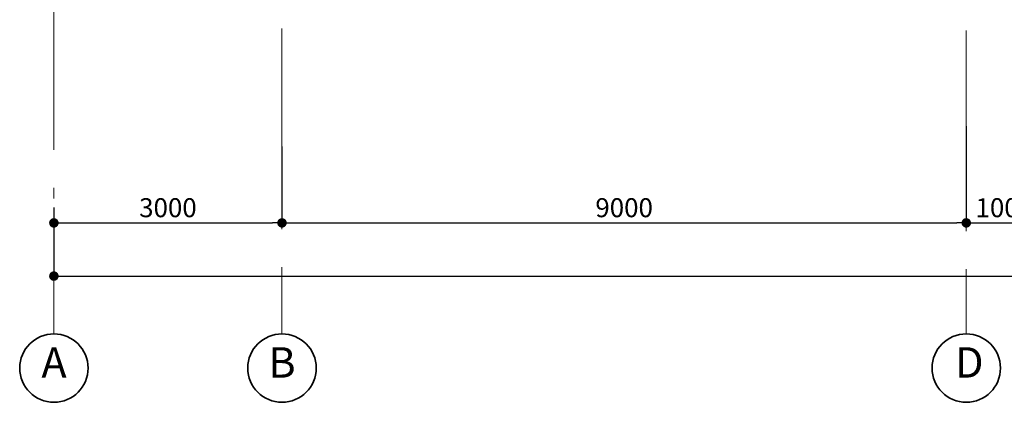
# Model space of a CAD drawing. Extents: x 116514 to 237562, y -41934 to 42166.
# Drawn here: x 143506 to 156456, y 4465 to 9500 of the extents above; entities that cross this region are included whole.
import ezdxf

# ---------------------------------------------------------------- set-up
doc = ezdxf.new("R2010")
doc.units = 0
doc.header["$MEASUREMENT"] = 0
doc.linetypes.add('Штрихштриховая', pattern=[3141.111112, 2000, -500, 141.111112, -500])
for name, color, linetype, lineweight in [('0_Ном_пера__1', 7, 'Continuous', 20), ('Наружные стены_Ном_пера__1', 7, 'Continuous', 20), ('Наружные стены_Ном_пера__12', 7, 'Continuous', 35)]:
    doc.layers.add(name, color=color, linetype=linetype, lineweight=lineweight)
doc.layers.add('Наружные стены', color=7, linetype='Continuous')
doc.layers.add('Размерные цепочки', color=7, linetype='Continuous')
doc.styles.add('Arial', font='arial.ttf')
doc.styles.add('ROMANS', font='ROMANS.shx')
doc.dimstyles.new('A-COTAS 100', dxfattribs={"dimtxt": 250, "dimasz": 125, "dimexe": 0.18, "dimexo": 300, "dimgap": 75, "dimtad": 1, "dimdec": 0, "dimzin": 0, "dimdsep": 46, "dimtxsty": 'ROMANS', "dimblk": 'DOT', "dimcen": 0.9, "dimclrd": 256, "dimclre": 256, "dimclrt": 256, "dimadec": 0, "dimazin": 0, "dimtfac": 1, "dimtdec": 0, "dimtmove": 2, "dimatfit": 3, "dimldrblk": 'DOT', "dimfxl": 0, "dimtolj": 1, "dimtzin": 0, "dimarcsym": 0})

# ---------------------------------------------------------------- blocks, each defined once
blk = doc.blocks.new('Линия_116', base_point=(-16346, 101))
at = {"layer": 'Наружные стены_Ном_пера__1', "linetype": 'Штрихштриховая'}
blk.add_line((-16346, 101), (-16346, -7461), dxfattribs=at)
at = {"layer": 'Наружные стены_Ном_пера__12', "linetype": 'Continuous'}
blk.add_circle((-16346, -7911), 450, dxfattribs=at)
blk = doc.blocks.new('_Dot')
at = {"color": 0, "linetype": 'ByBlock', "lineweight": -2}
blk.add_line((-0.5, 0), (-1, 0), dxfattribs=at)
at = {"color": 0, "linetype": 'ByBlock', "const_width": 0.5}
blk.add_lwpolyline([(-0.25, 0, 1), (0.25, 0, 1)], format="xyb", close=True, dxfattribs=at)
blk = doc.blocks.new('*D64')
at = {"layer": 'Defpoints', "color": 0, "linetype": 'Continuous'}
for p in [(186956, 7433), (143956, 7330), (186956, 6126)]:
    blk.add_point(p, dxfattribs=at)
at = {"layer": 'Размерные цепочки', "linetype": 'Continuous', "lineweight": -2}
for p, q in [((186956, 7133), (186956, 6126)), ((143956, 7030), (143956, 6126)), ((144081, 6126), (186831, 6126))]:
    blk.add_line(p, q, dxfattribs=at)
at = {"layer": 'Размерные цепочки', "linetype": 'Continuous', "lineweight": -2, "xscale": 125, "yscale": 125, "zscale": 125, "rotation": 180}
blk.add_blockref('_Dot', (143956, 6126), dxfattribs=at)
at = {"layer": 'Размерные цепочки', "linetype": 'Continuous', "lineweight": -2, "xscale": 125, "yscale": 125, "zscale": 125}
blk.add_blockref('_Dot', (186956, 6126), dxfattribs=at)
at = {"layer": 'Размерные цепочки', "linetype": 'Continuous', "insert": (165456, 6326), "char_height": 250, "attachment_point": 5, "style": 'ROMANS'}
blk.add_mtext('\\A1;43000', dxfattribs=at)
blk = doc.blocks.new('*D65')
at = {"layer": 'Defpoints', "color": 0, "linetype": 'Continuous'}
for p in [(146956, 8133), (143956, 7330), (146956, 6826)]:
    blk.add_point(p, dxfattribs=at)
at = {"layer": 'Размерные цепочки', "linetype": 'Continuous', "lineweight": -2}
for p, q in [((146956, 7833), (146956, 6826)), ((143956, 7030), (143956, 6826)), ((144081, 6826), (146831, 6826))]:
    blk.add_line(p, q, dxfattribs=at)
at = {"layer": 'Размерные цепочки', "linetype": 'Continuous', "lineweight": -2, "xscale": 125, "yscale": 125, "zscale": 125, "rotation": 180}
blk.add_blockref('_Dot', (143956, 6826), dxfattribs=at)
at = {"layer": 'Размерные цепочки', "linetype": 'Continuous', "lineweight": -2, "xscale": 125, "yscale": 125, "zscale": 125}
blk.add_blockref('_Dot', (146956, 6826), dxfattribs=at)
at = {"layer": 'Размерные цепочки', "linetype": 'Continuous', "insert": (145456, 7026), "char_height": 250, "attachment_point": 5, "style": 'ROMANS'}
blk.add_mtext('\\A1;3000', dxfattribs=at)
blk = doc.blocks.new('*D66')
at = {"layer": 'Defpoints', "color": 0, "linetype": 'Continuous'}
for p in [(155956, 8398), (146956, 8133), (155956, 6826)]:
    blk.add_point(p, dxfattribs=at)
at = {"layer": 'Размерные цепочки', "linetype": 'Continuous', "lineweight": -2}
for p, q in [((155956, 8098), (155956, 6826)), ((146956, 7833), (146956, 6826)), ((147081, 6826), (155831, 6826))]:
    blk.add_line(p, q, dxfattribs=at)
at = {"layer": 'Размерные цепочки', "linetype": 'Continuous', "lineweight": -2, "xscale": 125, "yscale": 125, "zscale": 125, "rotation": 180}
blk.add_blockref('_Dot', (146956, 6826), dxfattribs=at)
at = {"layer": 'Размерные цепочки', "linetype": 'Continuous', "lineweight": -2, "xscale": 125, "yscale": 125, "zscale": 125}
blk.add_blockref('_Dot', (155956, 6826), dxfattribs=at)
at = {"layer": 'Размерные цепочки', "linetype": 'Continuous', "insert": (151456, 7026), "char_height": 250, "attachment_point": 5, "style": 'ROMANS'}
blk.add_mtext('\\A1;9000', dxfattribs=at)
blk = doc.blocks.new('*D67')
at = {"layer": 'Defpoints', "color": 0, "linetype": 'Continuous'}
for p in [(155956, 8398), (156956, 8133), (156956, 6826)]:
    blk.add_point(p, dxfattribs=at)
at = {"layer": 'Размерные цепочки', "linetype": 'Continuous', "lineweight": -2}
for p, q in [((155956, 8098), (155956, 6826)), ((156956, 7833), (156956, 6826)), ((156081, 6826), (156831, 6826))]:
    blk.add_line(p, q, dxfattribs=at)
at = {"layer": 'Размерные цепочки', "linetype": 'Continuous', "lineweight": -2, "xscale": 125, "yscale": 125, "zscale": 125, "rotation": 180}
blk.add_blockref('_Dot', (155956, 6826), dxfattribs=at)
at = {"layer": 'Размерные цепочки', "linetype": 'Continuous', "lineweight": -2, "xscale": 125, "yscale": 125, "zscale": 125}
blk.add_blockref('_Dot', (156956, 6826), dxfattribs=at)
at = {"layer": 'Размерные цепочки', "linetype": 'Continuous', "insert": (156456, 7026), "char_height": 250, "attachment_point": 5, "style": 'ROMANS'}
blk.add_mtext('\\A1;1000', dxfattribs=at)
blk = doc.blocks.new('Линия_142', base_point=(-4346, 2812))
at = {"layer": 'Наружные стены_Ном_пера__1', "linetype": 'Штрихштриховая'}
blk.add_line((-4346, 2812), (-4346, -7461), dxfattribs=at)
at = {"layer": 'Наружные стены_Ном_пера__12', "linetype": 'Continuous'}
blk.add_circle((-4346, -7911), 450, dxfattribs=at)
blk = doc.blocks.new('Линия_117', base_point=(-13346, -300))
at = {"layer": 'Наружные стены_Ном_пера__1', "linetype": 'Штрихштриховая'}
blk.add_line((-13346, -300), (-13346, -7461), dxfattribs=at)
at = {"layer": 'Наружные стены_Ном_пера__12', "linetype": 'Continuous'}
blk.add_circle((-13346, -7911), 450, dxfattribs=at)

msp = doc.modelspace()

# ---------------------------------------------------------------- block references
at = {"layer": 'Наружные стены', "linetype": 'Штрихштриховая'}
for name, p in [('Линия_142', (155956.2, 15638.3)), ('Линия_116', (143956.2, 12927.3)), ('Линия_117', (146956.2, 12526.1))]:
    msp.add_blockref(name, p, dxfattribs=at)

# ---------------------------------------------------------------- texts
at = {"layer": '0_Ном_пера__1', "linetype": 'Continuous', "char_height": 400, "attachment_point": 4, "style": 'Arial'}
for s, insert in [('A', (143791.7, 4938)), ('B', (146777, 4938)), ('D', (155808.1, 4938))]:
    msp.add_mtext(s, dxfattribs=dict(at, insert=insert))

# ---------------------------------------------------------------- dimensions: what is measured, and where the dimension line sits
at = {"layer": 'Размерные цепочки', "linetype": 'Continuous'}
for base, p1, p2, picture, middle in [((155956.2, 6826), (146956.2, 8133.5), (155956.2, 8397.9), '*D66', (151456.2, 7026)), ((156956.2, 6826), (155956.2, 8397.9), (156956.2, 8133.5), '*D67', (156456.2, 7026)), ((146956.2, 6826), (143956.2, 7329.7), (146956.2, 8133.5), '*D65', (145456.2, 7026)), ((186956.2, 6126), (143956.2, 7329.7), (186956.2, 7433.2), '*D64', (165456.2, 6326))]:
    dim = msp.add_linear_dim(base=base, p1=p1, p2=p2, dimstyle='A-COTAS 100', dxfattribs=at)
    dim.commit()
    dim.dimension.update_dxf_attribs({"geometry": picture, "text_midpoint": middle})

doc.saveas('drawing.dxf')
